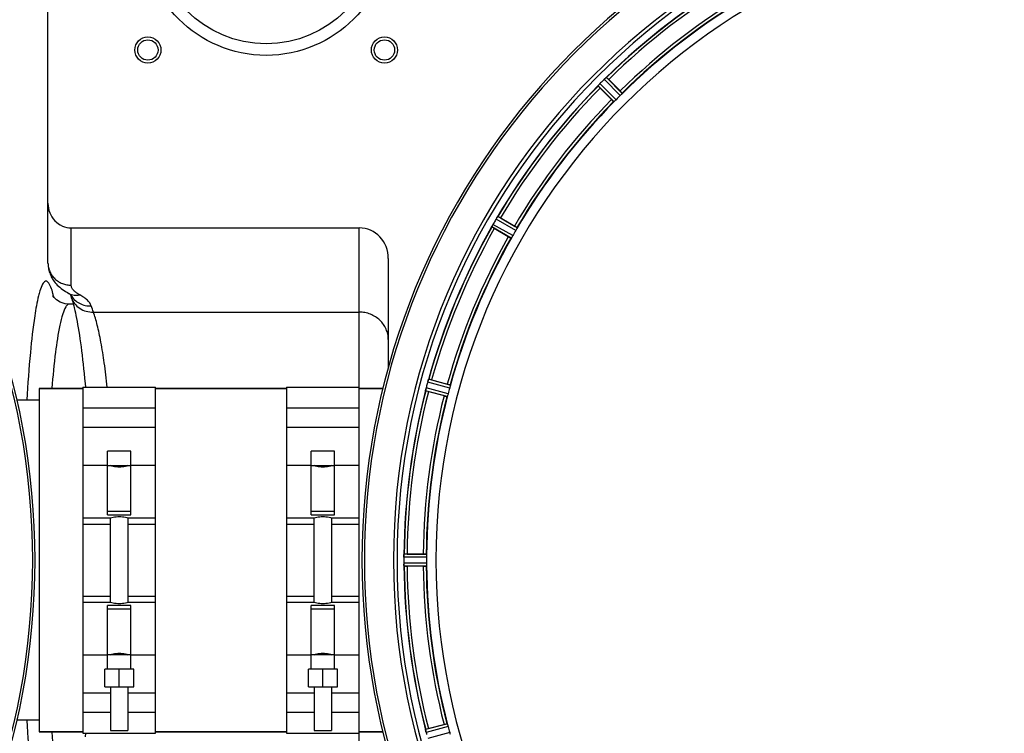
# Model space of a CAD drawing. Units: millimetres. Extents: x -2274 to 3974, y -63 to 3505.
# Drawn here: x 1003 to 1341, y 508 to 754 of the extents above; entities that cross this region are included whole.
import ezdxf

# ---------------------------------------------------------------- set-up
doc = ezdxf.new("R2010")
doc.units = ezdxf.units.MM
doc.header["$LTSCALE"] = 46.255
doc.header["$PDMODE"] = 3
doc.header["$PDSIZE"] = 0.3125
doc.layers.get('0').update_dxf_attribs({"linetype": 'CONTINUOUS'})
doc.layers.get('Defpoints').update_dxf_attribs({"linetype": 'CONTINUOUS'})
for name, color, linetype in [('02___PRT_ALL_AXES', 7, 'CONTINUOUS'), ('BEZUGSACHSEN', 7, 'CONTINUOUS'), ('FASEN', 7, 'CONTINUOUS'), ('RUNDUNGEN', 7, 'CONTINUOUS')]:
    doc.layers.add(name, color=color, linetype=linetype)
doc.layers.add('AM_5', color=3, linetype='CONTINUOUS', lineweight=25)
doc.styles.get("Standard").update_dxf_attribs({"font": 'txt', "width": 0.7})
doc.dimstyles.new('AM_DIN$0', dxfattribs={"dimtxt": 3.5, "dimasz": 2.5, "dimexe": 1, "dimexo": 1, "dimgap": 1.5, "dimtad": 1, "dimdsep": 46, "dimtxsty": 'STANDARD', "dimcen": 0, "dimclrd": 256, "dimclre": 256, "dimclrt": 2, "dimadec": 0, "dimazin": 2, "dimtp": 0.1, "dimtm": 0.1, "dimtfac": 0.71, "dimtdec": 3, "dimtmove": 0, "dimatfit": 3, "dimfxl": 1, "dimlwd": -1, "dimlwe": -1, "dimarcsym": 0})

# ---------------------------------------------------------------- blocks, each defined once
blk = doc.blocks.new('*D21')
at = {"layer": 'AM_5', "ltscale": 10, "transparency": 16777216}
for p, q in [((-951.13, 1170.75), (2617.04, 1170.75)), ((2616.04, 1140.75), (2616.04, -33.23)), ((-690.28, -63.23), (2617.04, -63.23))]:
    blk.add_line(p, q, dxfattribs=at)
for points in [[(2611.04, 1140.75), (2621.04, 1140.75), (2616.04, 1170.75)], [(2611.04, -33.23), (2621.04, -33.23), (2616.04, -63.23)]]:
    blk.add_solid(points, dxfattribs=at)
at = {"layer": 'Defpoints', "color": 0, "ltscale": 10, "transparency": 16777216}
for p in [(-952.13, 1170.75), (-691.28, -63.23), (2616.04, -63.23)]:
    blk.add_point(p, dxfattribs=at)
at = {"layer": 'AM_5', "color": 2, "ltscale": 10, "transparency": 16777216, "insert": (2583.54, 553.76), "char_height": 35, "attachment_point": 5, "rotation": 90}
blk.add_mtext('1180', dxfattribs=at)

msp = doc.modelspace()

# ---------------------------------------------------------------- linework, layer by layer
at = {"color": 9, "linetype": 'Continuous'}
for p, q in [((1207.771, 726.019), (1202.203, 731.533)), ((1209.203, 727.451), (1203.689, 733.018)), ((1209.869, 728.198), (1204.448, 733.672)), ((1207.023, 725.352), (1201.549, 730.773)), ((1173.263, 681.047), (1166.496, 684.998)), ((1173.713, 681.942), (1167.06, 685.826)), ((1171.701, 678.456), (1165.01, 682.275)), ((1172.25, 679.294), (1165.445, 683.179)), ((1150.761, 627.904), (1143.33, 629.934)), ((1150.034, 624.967), (1142.455, 626.958)), ((1150.558, 626.923), (1142.999, 628.988)), ((1149.719, 624.016), (1142.269, 625.973)), ((1024.467, 600.364), (1032.967, 600.364)), ((1040.967, 600.364), (1049.467, 600.364)), ((1094.467, 600.364), (1102.967, 600.364)), ((1110.967, 600.364), (1119.467, 600.364)), ((1024.467, 580.108), (1033.967, 580.108)), ((1039.967, 580.108), (1049.467, 580.108)), ((1094.467, 580.108), (1103.967, 580.108)), ((1109.967, 580.108), (1119.467, 580.108)), ((1142.635, 568.766), (1134.799, 568.804)), ((1142.577, 569.767), (1134.874, 569.804)), ((1142.635, 566.742), (1134.799, 566.704)), ((1142.577, 565.741), (1134.874, 565.704)), ((1024.467, 555.4), (1033.967, 555.4)), ((1039.967, 555.4), (1049.467, 555.4)), ((1094.467, 555.4), (1103.967, 555.4)), ((1109.967, 555.4), (1119.467, 555.4)), ((1032.967, 535.144), (1024.467, 535.144)), ((1049.467, 535.144), (1040.967, 535.144)), ((1102.967, 535.144), (1094.467, 535.144)), ((1119.467, 535.144), (1110.967, 535.144)), ((1149.719, 511.492), (1142.269, 509.535)), ((1150.034, 510.541), (1142.455, 508.55)), ((1150.558, 508.585), (1142.999, 506.52))]:
    msp.add_line(p, q, dxfattribs=at)
at = {"color": 7, "linetype": 'Continuous'}
for p, q in [((1205.234, 732.979), (1209.164, 729.049)), ((1206.173, 726.058), (1202.243, 729.988)), ((1167.998, 685.36), (1172.812, 682.581)), ((1170.697, 678.917), (1165.883, 681.696)), ((1019.78, 655.754), (1019.78, 655.754)), ((1144.356, 629.726), (1149.725, 628.287)), ((1009.467, 626.754), (1024.467, 626.754)), ((1024.467, 627.254), (1049.467, 627.254)), ((1024.467, 627.254), (1024.467, 508.254)), ((1049.467, 508.254), (1049.467, 627.254)), ((1049.467, 626.754), (1094.467, 626.754)), ((1094.467, 627.254), (1119.467, 627.254)), ((1094.467, 627.254), (1094.467, 508.254)), ((1119.467, 508.254), (1119.467, 627.254)), ((1119.467, 626.754), (1127.57, 626.754)), ((1148.63, 624.202), (1143.262, 625.64)), ((1024.467, 620.149), (1049.467, 620.149)), ((1094.467, 620.149), (1119.467, 620.149)), ((1049.467, 613.375), (1024.467, 613.375)), ((1119.467, 613.375), (1094.467, 613.375)), ((1040.967, 605.254), (1032.967, 605.254)), ((1032.967, 583.322), (1032.967, 605.254)), ((1040.967, 583.322), (1040.967, 605.254)), ((1110.967, 605.254), (1102.967, 605.254)), ((1102.967, 583.322), (1102.967, 605.254)), ((1110.967, 583.322), (1110.967, 605.254)), ((1032.967, 600.254), (1040.967, 600.254)), ((1102.967, 600.254), (1110.967, 600.254)), ((1024.467, 582.254), (1033.967, 582.254)), ((1040.967, 584.467), (1032.967, 584.467)), ((1032.967, 583.322), (1040.967, 583.322)), ((1033.967, 553.254), (1033.967, 582.254)), ((1039.967, 582.254), (1049.467, 582.254)), ((1039.967, 582.254), (1039.967, 553.254)), ((1094.467, 582.254), (1103.967, 582.254)), ((1110.967, 584.467), (1102.967, 584.467)), ((1102.967, 583.322), (1110.967, 583.322)), ((1103.967, 553.254), (1103.967, 582.254)), ((1109.967, 582.254), (1119.467, 582.254)), ((1109.967, 582.254), (1109.967, 553.254)), ((1134.799, 568.804), (1134.798, 568.454)), ((1135.919, 569.869), (1141.477, 569.869)), ((1141.477, 565.639), (1135.919, 565.639)), ((1033.967, 553.254), (1024.467, 553.254)), ((1040.967, 552.186), (1032.967, 552.186)), ((1032.967, 530.254), (1032.967, 552.186)), ((1049.467, 553.254), (1039.967, 553.254)), ((1040.967, 530.254), (1040.967, 552.186)), ((1103.967, 553.254), (1094.467, 553.254)), ((1110.967, 552.186), (1102.967, 552.186)), ((1102.967, 530.254), (1102.967, 552.186)), ((1119.467, 553.254), (1109.967, 553.254)), ((1110.967, 530.254), (1110.967, 552.186)), ((1032.967, 551.041), (1040.967, 551.041)), ((1102.967, 551.041), (1110.967, 551.041)), ((1040.967, 535.254), (1032.967, 535.254)), ((1110.967, 535.254), (1102.967, 535.254)), ((1041.967, 530.254), (1031.967, 530.254)), ((1031.967, 524.254), (1031.967, 530.254)), ((1036.967, 524.254), (1036.967, 530.254)), ((1041.967, 524.254), (1041.967, 530.254)), ((1111.967, 530.254), (1101.967, 530.254)), ((1101.967, 524.254), (1101.967, 530.254)), ((1106.967, 524.254), (1106.967, 530.254)), ((1111.967, 524.254), (1111.967, 530.254)), ((1024.467, 522.133), (1033.967, 522.133)), ((1031.967, 524.254), (1041.967, 524.254)), ((1033.967, 524.254), (1033.967, 509.254)), ((1039.967, 524.254), (1039.967, 509.254)), ((1039.967, 522.133), (1049.467, 522.133)), ((1094.467, 522.133), (1103.967, 522.133)), ((1101.967, 524.254), (1111.967, 524.254)), ((1103.967, 524.254), (1103.967, 509.254)), ((1109.967, 524.254), (1109.967, 509.254)), ((1109.967, 522.133), (1119.467, 522.133)), ((1033.967, 515.359), (1024.467, 515.359)), ((1049.467, 515.359), (1039.967, 515.359)), ((1103.967, 515.359), (1094.467, 515.359)), ((1119.467, 515.359), (1109.967, 515.359)), ((1143.262, 509.868), (1148.63, 511.306)), ((1009.467, 508.754), (1024.467, 508.754)), ((1024.467, 508.254), (1049.467, 508.254)), ((1033.967, 509.254), (1039.967, 509.254)), ((1049.467, 508.754), (1094.467, 508.754)), ((1094.467, 508.254), (1119.467, 508.254)), ((1103.967, 509.254), (1109.967, 509.254)), ((1119.467, 508.754), (1127.57, 508.754))]:
    msp.add_line(p, q, dxfattribs=at)
msp.add_lwpolyline([(1019.78, 655.753), (1018.347, 655.894), (1016.678, 656.446), (1015.413, 657.219), (1014.564, 658.008), (1014.135, 658.56), (1014.01, 658.76)], dxfattribs=at)
for centre, radius, start, end in [((760.967, 567.754), 247.056, 195, 165), ((1367.467, 567.754), 247.056, 15, 345), ((1367.467, 567.754), 236.237, 0.97018, 359.02982), ((1367.467, 567.754), 221.628, 90, 270), ((1367.467, 567.754), 232.558, 120.51254, 134.48758), ((1367.467, 567.754), 225, 120.52969, 134.47031), ((1210.052, 724.064), 10.838, 138.2316, 138.83679), ((1208.315, 725.606), 8.515, 138.18881, 138.95845), ((1207.123, 726.67), 6.918, 137.47237, 138.17553), ((1206.858, 726.917), 6.555, 137.04738, 138.22747), ((1207.147, 726.646), 6.952, 136.55208, 137.4639), ((1207.553, 726.255), 7.515, 135.38665, 136.96703), ((1207.13, 726.664), 6.926, 135.33992, 136.55941), ((1370.993, 564.228), 237.657, 134.9156, 135.25324), ((1371.032, 564.189), 237.712, 134.74677, 134.91556), ((1208.544, 728.106), 6.906, 132.49176, 134.66744), ((1209.39, 727.232), 8.123, 133.69485, 134.57585), ((1208.267, 728.409), 6.497, 132.49623, 133.70528), ((1208.753, 727.875), 7.219, 131.4988, 132.47797), ((1208.889, 727.718), 7.426, 131.48605, 132.43554), ((1199.137, 739.414), 7.801, 310.5312, 311.00507), ((1187.744, 715.516), 24.715, 44.95632, 46.11446), ((1367.467, 567.754), 232.558, 135.51242, 149.48746), ((1195.27, 736.549), 8.51, 319.00827, 319.52619), ((1219.705, 747.477), 24.715, 223.88554, 225.04368), ((1367.467, 567.754), 225, 135.52969, 149.47031), ((1364.441, 570.78), 220.556, 134.737, 135.263), ((1371.817, 565.243), 237.693, 149.91562, 150.25322), ((1371.693, 565.315), 237.549, 149.74671, 149.91561), ((1172.464, 681.506), 6.915, 147.48292, 149.66783), ((1173.5, 680.885), 8.123, 148.69484, 149.57585), ((1172.107, 681.733), 6.491, 147.47909, 148.7055), ((1172.929, 681.2), 7.471, 146.47763, 147.41834), ((1172.736, 681.33), 7.239, 146.49533, 147.46876), ((1160.414, 690.018), 7.837, 325.53323, 326.00831), ((1155.625, 663.965), 24.715, 59.95632, 61.11446), ((1367.467, 567.754), 232.558, 150.51242, 164.48513), ((1157.564, 686.175), 8.385, 334.00007, 334.50984), ((1172.777, 679.088), 8.397, 153.13099, 153.92369), ((1174.622, 678.164), 10.461, 153.18286, 153.81993), ((1171.47, 679.747), 6.933, 151.55132, 153.1098), ((1171.067, 679.96), 6.478, 151.97047, 153.17357), ((1171.577, 679.683), 7.058, 150.98236, 151.92661), ((1171.473, 679.746), 6.936, 150.33982, 151.55765), ((1172.786, 679.014), 8.44, 150.42948, 150.99323), ((1179.663, 705.565), 27.561, 239.44724, 240.00171), ((1363.737, 569.908), 220.528, 149.73697, 150.26303), ((1367.467, 567.754), 225, 150.52969, 164.47031), ((1135.31, 632.452), 8.384, 340.48193, 340.99266), ((1137.942, 605.858), 24.715, 74.95632, 76.11446), ((1149.502, 625.138), 7.279, 166.77859, 168.77006), ((1149.173, 625.211), 6.942, 165.33758, 166.74562), ((1150.063, 624.978), 7.862, 165.40862, 166.5814), ((1376.174, 565.433), 241.681, 165.08583, 165.25184), ((1372.26, 566.47), 237.632, 164.91558, 165.08442), ((1368.512, 567.486), 233.749, 164.74534, 164.91699), ((1150.825, 626.828), 8.119, 163.69326, 164.57573), ((1149.528, 627.203), 6.769, 161.61978, 163.65783), ((1363.306, 568.869), 220.526, 164.73697, 165.26303), ((1367.467, 567.754), 232.558, 165.51011, 179.48297), ((1367.467, 567.754), 225, 165.52733, 179.46563), ((1150.394, 652.262), 27.561, 254.44724, 255.00171), ((1142.918, 568.744), 8.119, 178.69325, 179.57573), ((1141.568, 568.771), 6.769, 176.61977, 178.65782), ((1125.934, 570.203), 8.928, 355.48442, 356.00918), ((1135.9, 545.154), 24.715, 89.95632, 91.11446), ((1361.034, 567.754), 218.401, 179.73441, 180.26559), ((1371.288, 567.754), 236.491, 179.8303, 180.25444), ((1141.848, 566.735), 7.049, 180.34197, 181.5511), ((1141.813, 566.733), 7.014, 181.54128, 182.70065), ((1137.854, 566.151), 3.022, 183.96292, 185.30279), ((1367.467, 567.754), 232.558, 180.51703, 194.48989), ((1135.9, 590.354), 24.715, 268.88554, 270.04368), ((1367.467, 567.754), 225, 180.53437, 194.47267), ((1148.995, 510.267), 6.761, 191.6184, 193.63121), ((1150.292, 510.588), 8.098, 193.66883, 194.57655), ((1149.109, 510.281), 6.876, 193.51913, 194.66942), ((1376.174, 570.075), 241.681, 194.74816, 194.91417), ((1150.394, 483.246), 27.561, 104.99829, 105.55276), ((1363.306, 566.639), 220.526, 194.73697, 195.26303)]:
    msp.add_arc(centre, radius, start, end, dxfattribs=at)
at = {"color": 9, "linetype": 'Continuous'}
for centre, radius, start, end in [((760.967, 567.754), 246.237, 195, 165), ((1367.467, 567.754), 246.237, 15, 345), ((1367.467, 567.754), 232.635, 120.44616, 134.55396), ((1367.467, 567.754), 231.557, 120.52333, 134.47667), ((1367.467, 567.754), 226, 120.5362, 134.4638), ((1367.467, 567.754), 224.863, 120.43702, 134.56309), ((1367.467, 567.754), 232.635, 135.44604, 149.55384), ((1367.467, 567.754), 231.557, 135.52333, 149.47667), ((1367.467, 567.754), 226, 135.5362, 149.4638), ((1367.467, 567.754), 224.863, 135.43691, 149.56298), ((1367.467, 567.754), 232.635, 150.44603, 164.55151), ((1367.467, 567.754), 231.557, 150.52333, 164.47667), ((1367.467, 567.754), 226, 150.5362, 164.4638), ((1367.467, 567.754), 224.863, 150.4369, 164.56064), ((972.646, 648.177), 43.028, 13.40835, 14.01854), ((1367.467, 567.754), 232.635, 165.44372, 179.54984), ((1367.467, 567.754), 231.557, 165.52333, 179.47667), ((1367.467, 567.754), 226, 165.5362, 179.4638), ((1367.467, 567.754), 224.863, 165.43459, 179.55904), ((1367.467, 567.754), 232.635, 180.45016, 194.55628), ((1367.467, 567.754), 231.557, 180.52333, 194.47667), ((1367.467, 567.754), 226, 180.5362, 194.4638), ((1367.467, 567.754), 224.863, 180.44096, 194.56541)]:
    msp.add_arc(centre, radius, start, end, dxfattribs=at)
at = {"color": 7, "linetype": 'Continuous'}
for points in [[(1201.893, 731.198), (1201.84, 731.138), (1201.788, 731.078), (1201.737, 731.016)], [(1201.744, 731.025), (1201.794, 731.082), (1201.843, 731.14), (1201.893, 731.197)], [(1204.256, 733.528), (1204.238, 733.513), (1204.221, 733.498), (1204.204, 733.483)], [(1201.737, 731.016), (1201.723, 731), (1201.708, 730.984), (1201.695, 730.967)], [(1166.912, 685.637), (1166.899, 685.618), (1166.886, 685.6), (1166.874, 685.58)], [(1165.129, 682.559), (1165.119, 682.54), (1165.11, 682.52), (1165.101, 682.501)], [(1165.235, 682.779), (1165.199, 682.706), (1165.163, 682.633), (1165.129, 682.559)], [(1165.133, 682.567), (1165.166, 682.638), (1165.2, 682.709), (1165.234, 682.779)], [(1143.235, 629.712), (1143.227, 629.691), (1143.22, 629.67), (1143.213, 629.648)], [(1142.31, 626.278), (1142.305, 626.257), (1142.301, 626.236), (1142.298, 626.214)], [(1134.839, 569.566), (1134.838, 569.543), (1134.836, 569.52), (1134.835, 569.498)], [(1134.835, 566.009), (1134.836, 565.987), (1134.837, 565.966), (1134.84, 565.944)], [(1142.297, 509.295), (1142.301, 509.273), (1142.305, 509.251), (1142.31, 509.229)]]:
    msp.add_open_spline(points, degree=3, dxfattribs=at)
for points, knots in [([(1203.97, 733.282), (1203.991, 733.3), (1204.069, 733.369), (1204.149, 733.436), (1204.206, 733.485)], [0, 0, 0, 0, 0.2719584, 1, 1, 1, 1]), ([(1204.205, 733.484), (1204.187, 733.469), (1204.108, 733.402), (1204.03, 733.334), (1203.97, 733.281)], [0, 0, 0, 0, 0.2257908, 1, 1, 1, 1]), ([(1204.256, 733.528), (1204.277, 733.546), (1204.335, 733.595), (1204.393, 733.649), (1204.437, 733.669)], [0, 0, 0, 0, 0.3616048, 1, 1, 1, 1]), ([(1204.437, 733.669), (1204.439, 733.67), (1204.443, 733.672), (1204.447, 733.673), (1204.448, 733.672)], [0, 0, 0, 0, 0.612881, 1, 1, 1, 1]), ([(1201.549, 730.773), (1201.545, 730.796), (1201.619, 730.861), (1201.656, 730.923), (1201.694, 730.966)], [0, 0, 0, 0, 0.2877045, 1, 1, 1, 1]), ([(1209.164, 729.049), (1209.254, 728.959), (1209.419, 728.791), (1209.613, 728.59), (1209.732, 728.459), (1209.799, 728.388), (1209.822, 728.349), (1209.851, 728.322), (1209.846, 728.317)], [0, 0, 0, 0, 0.381637, 0.7061671, 0.8303182, 0.922474, 0.9795357, 1, 1, 1, 1]), ([(1209.678, 727.959), (1209.644, 727.922), (1209.489, 727.749), (1209.332, 727.579), (1209.203, 727.451)], [0, 0, 0, 0, 0.2151603, 1, 1, 1, 1]), ([(1209.869, 728.198), (1209.871, 728.19), (1209.85, 728.163), (1209.795, 728.083), (1209.727, 728.013), (1209.678, 727.958)], [0, 0, 0, 0, 0.0871633, 0.2861674, 1, 1, 1, 1]), ([(1206.173, 726.058), (1206.263, 725.968), (1206.43, 725.803), (1206.631, 725.608), (1206.763, 725.49), (1206.834, 725.422), (1206.872, 725.399), (1206.9, 725.371), (1206.904, 725.375)], [0, 0, 0, 0, 0.381637, 0.7061671, 0.8303182, 0.922474, 0.9795357, 1, 1, 1, 1]), ([(1207.263, 725.544), (1207.209, 725.494), (1207.138, 725.427), (1207.058, 725.372), (1207.032, 725.35), (1207.023, 725.352)], [0, 0, 0, 0, 0.7138327, 0.9128366, 1, 1, 1, 1]), ([(1207.771, 726.019), (1207.726, 725.974), (1207.561, 725.811), (1207.387, 725.657), (1207.263, 725.544)], [0, 0, 0, 0, 0.2754768, 1, 1, 1, 1]), ([(1166.7, 685.326), (1166.716, 685.35), (1166.773, 685.436), (1166.832, 685.521), (1166.875, 685.583)], [0, 0, 0, 0, 0.2718536, 1, 1, 1, 1]), ([(1166.874, 685.582), (1166.861, 685.563), (1166.802, 685.478), (1166.744, 685.392), (1166.7, 685.326)], [0, 0, 0, 0, 0.2258562, 1, 1, 1, 1]), ([(1166.912, 685.637), (1166.927, 685.66), (1166.971, 685.722), (1167.013, 685.789), (1167.05, 685.82)], [0, 0, 0, 0, 0.3616497, 1, 1, 1, 1]), ([(1167.05, 685.82), (1167.052, 685.822), (1167.055, 685.824), (1167.059, 685.826), (1167.06, 685.826)], [0, 0, 0, 0, 0.6128002, 1, 1, 1, 1]), ([(1165.01, 682.275), (1165, 682.296), (1165.054, 682.379), (1165.075, 682.448), (1165.1, 682.499)], [0, 0, 0, 0, 0.2877064, 1, 1, 1, 1]), ([(1172.812, 682.581), (1172.922, 682.517), (1173.125, 682.398), (1173.365, 682.254), (1173.513, 682.158), (1173.597, 682.107), (1173.629, 682.075), (1173.664, 682.056), (1173.66, 682.051)], [0, 0, 0, 0, 0.3816369, 0.706167, 0.8303181, 0.9224739, 0.9795357, 1, 1, 1, 1]), ([(1173.59, 681.661), (1173.567, 681.616), (1173.463, 681.409), (1173.354, 681.204), (1173.263, 681.047)], [0, 0, 0, 0, 0.2151567, 1, 1, 1, 1]), ([(1173.713, 681.942), (1173.717, 681.934), (1173.704, 681.903), (1173.671, 681.811), (1173.624, 681.726), (1173.59, 681.661)], [0, 0, 0, 0, 0.0871798, 0.2861838, 1, 1, 1, 1]), ([(1170.697, 678.917), (1170.807, 678.854), (1171.012, 678.738), (1171.256, 678.602), (1171.414, 678.521), (1171.5, 678.475), (1171.543, 678.462), (1171.577, 678.442), (1171.58, 678.448)], [0, 0, 0, 0, 0.381637, 0.7061671, 0.8303182, 0.922474, 0.9795357, 1, 1, 1, 1]), ([(1171.883, 678.703), (1171.843, 678.641), (1171.792, 678.558), (1171.73, 678.484), (1171.71, 678.457), (1171.701, 678.456)], [0, 0, 0, 0, 0.7138306, 0.9128354, 1, 1, 1, 1]), ([(1172.25, 679.294), (1172.219, 679.238), (1172.102, 679.038), (1171.973, 678.845), (1171.883, 678.703)], [0, 0, 0, 0, 0.2754788, 1, 1, 1, 1]), ([(1143.001, 628.997), (1143.018, 629.058), (1143.081, 629.278), (1143.157, 629.494), (1143.213, 629.651)], [0, 0, 0, 0, 0.2734943, 1, 1, 1, 1]), ([(1143.213, 629.65), (1143.204, 629.626), (1143.167, 629.523), (1143.132, 629.419), (1143.105, 629.338)], [0, 0, 0, 0, 0.2249582, 1, 1, 1, 1]), ([(1143.235, 629.712), (1143.244, 629.739), (1143.271, 629.81), (1143.294, 629.886), (1143.322, 629.926)], [0, 0, 0, 0, 0.3621742, 1, 1, 1, 1]), ([(1143.322, 629.926), (1143.323, 629.928), (1143.325, 629.931), (1143.328, 629.933), (1143.33, 629.934)], [0, 0, 0, 0, 0.6118725, 1, 1, 1, 1]), ([(1142.269, 625.973), (1142.253, 625.991), (1142.284, 626.085), (1142.286, 626.156), (1142.297, 626.213)], [0, 0, 0, 0, 0.288118, 1, 1, 1, 1]), ([(1142.3, 626.222), (1142.304, 626.247), (1142.325, 626.357), (1142.345, 626.469), (1142.363, 626.555)], [0, 0, 0, 0, 0.2177552, 1, 1, 1, 1]), ([(1142.416, 626.802), (1142.405, 626.755), (1142.366, 626.581), (1142.331, 626.405), (1142.31, 626.278)], [0, 0, 0, 0, 0.2754838, 1, 1, 1, 1]), ([(1149.725, 628.287), (1149.848, 628.255), (1150.075, 628.192), (1150.344, 628.115), (1150.512, 628.061), (1150.606, 628.033), (1150.645, 628.011), (1150.684, 628.002), (1150.682, 627.995)], [0, 0, 0, 0, 0.381637, 0.7061671, 0.8303182, 0.922474, 0.9795357, 1, 1, 1, 1]), ([(1150.715, 627.6), (1150.704, 627.552), (1150.659, 627.324), (1150.606, 627.098), (1150.558, 626.923)], [0, 0, 0, 0, 0.2150807, 1, 1, 1, 1]), ([(1150.761, 627.904), (1150.767, 627.897), (1150.763, 627.864), (1150.755, 627.766), (1150.731, 627.672), (1150.715, 627.6)], [0, 0, 0, 0, 0.0875233, 0.2865158, 1, 1, 1, 1]), ([(1148.63, 624.202), (1148.753, 624.169), (1148.981, 624.11), (1149.252, 624.042), (1149.425, 624.005), (1149.521, 623.982), (1149.566, 623.981), (1149.603, 623.97), (1149.605, 623.977)], [0, 0, 0, 0, 0.381637, 0.7061671, 0.8303182, 0.922474, 0.9795357, 1, 1, 1, 1]), ([(1149.832, 624.302), (1149.809, 624.232), (1149.781, 624.138), (1149.74, 624.051), (1149.728, 624.019), (1149.719, 624.016)], [0, 0, 0, 0, 0.7140806, 0.9131097, 1, 1, 1, 1]), ([(1150.034, 624.967), (1150.017, 624.905), (1149.955, 624.682), (1149.882, 624.462), (1149.831, 624.302)], [0, 0, 0, 0, 0.2754134, 1, 1, 1, 1]), ([(1039.967, 600.254), (1039.68, 600.151), (1038.703, 599.851), (1036.967, 599.607), (1035.232, 599.851), (1034.255, 600.151), (1033.967, 600.254)], [0, 0, 0, 0, 0.1502929, 0.5000054, 0.8497042, 1, 1, 1, 1]), ([(1109.967, 600.254), (1109.68, 600.151), (1108.703, 599.851), (1106.967, 599.607), (1105.232, 599.851), (1104.255, 600.151), (1103.967, 600.254)], [0, 0, 0, 0, 0.1502929, 0.5000054, 0.8497042, 1, 1, 1, 1]), ([(1033.967, 582.254), (1034.256, 582.346), (1035.237, 582.615), (1036.967, 582.828), (1038.697, 582.615), (1039.679, 582.346), (1039.967, 582.254)], [0, 0, 0, 0, 0.1495333, 0.5000045, 0.8504643, 1, 1, 1, 1]), ([(1103.967, 582.254), (1104.256, 582.346), (1105.237, 582.615), (1106.967, 582.828), (1108.697, 582.615), (1109.679, 582.346), (1109.967, 582.254)], [0, 0, 0, 0, 0.1495333, 0.5000045, 0.8504643, 1, 1, 1, 1]), ([(1134.799, 568.815), (1134.799, 568.877), (1134.803, 569.106), (1134.821, 569.334), (1134.833, 569.5)], [0, 0, 0, 0, 0.2725748, 1, 1, 1, 1]), ([(1134.835, 569.499), (1134.832, 569.475), (1134.823, 569.365), (1134.816, 569.255), (1134.811, 569.17)], [0, 0, 0, 0, 0.2249583, 1, 1, 1, 1]), ([(1134.839, 569.566), (1134.843, 569.623), (1134.862, 569.692), (1134.854, 569.791), (1134.874, 569.804)], [0, 0, 0, 0, 0.7129854, 1, 1, 1, 1]), ([(1141.477, 569.869), (1141.605, 569.869), (1141.84, 569.867), (1142.119, 569.862), (1142.296, 569.854), (1142.394, 569.851), (1142.438, 569.84), (1142.477, 569.841), (1142.477, 569.834)], [0, 0, 0, 0, 0.381637, 0.7061671, 0.8303182, 0.922474, 0.9795356, 1, 1, 1, 1]), ([(1142.577, 569.767), (1142.585, 569.762), (1142.59, 569.728), (1142.608, 569.632), (1142.608, 569.535), (1142.612, 569.462)], [0, 0, 0, 0, 0.0878294, 0.2867973, 1, 1, 1, 1]), ([(1142.611, 569.462), (1142.614, 569.412), (1142.63, 569.18), (1142.636, 568.948), (1142.635, 568.766)], [0, 0, 0, 0, 0.2150366, 1, 1, 1, 1]), ([(1134.799, 566.704), (1134.799, 566.64), (1134.804, 566.408), (1134.819, 566.176), (1134.835, 566.009)], [0, 0, 0, 0, 0.2742023, 1, 1, 1, 1]), ([(1134.84, 565.926), (1134.837, 565.96), (1134.825, 566.119), (1134.812, 566.278), (1134.806, 566.403)], [0, 0, 0, 0, 0.2124402, 1, 1, 1, 1]), ([(1134.874, 565.704), (1134.86, 565.713), (1134.861, 565.782), (1134.849, 565.832), (1134.845, 565.872)], [0, 0, 0, 0, 0.2907048, 1, 1, 1, 1]), ([(1141.477, 565.639), (1141.605, 565.639), (1141.84, 565.641), (1142.119, 565.646), (1142.296, 565.654), (1142.394, 565.657), (1142.438, 565.668), (1142.477, 565.667), (1142.477, 565.674)], [0, 0, 0, 0, 0.381637, 0.7061671, 0.8303182, 0.922474, 0.9795357, 1, 1, 1, 1]), ([(1142.612, 566.047), (1142.608, 565.973), (1142.608, 565.876), (1142.59, 565.78), (1142.585, 565.746), (1142.577, 565.741)], [0, 0, 0, 0, 0.713203, 0.9121706, 1, 1, 1, 1]), ([(1142.635, 566.742), (1142.635, 566.678), (1142.635, 566.446), (1142.619, 566.214), (1142.611, 566.047)], [0, 0, 0, 0, 0.2755568, 1, 1, 1, 1]), ([(1039.967, 553.254), (1039.679, 553.162), (1038.697, 552.893), (1036.967, 552.68), (1035.237, 552.893), (1034.256, 553.162), (1033.967, 553.254)], [0, 0, 0, 0, 0.1495328, 0.5000042, 0.8504646, 1, 1, 1, 1]), ([(1109.967, 553.254), (1109.679, 553.162), (1108.697, 552.893), (1106.967, 552.68), (1105.237, 552.893), (1104.256, 553.162), (1103.967, 553.254)], [0, 0, 0, 0, 0.1495328, 0.5000042, 0.8504646, 1, 1, 1, 1]), ([(1033.967, 535.254), (1034.255, 535.357), (1035.232, 535.657), (1036.967, 535.902), (1038.703, 535.657), (1039.68, 535.357), (1039.967, 535.254)], [0, 0, 0, 0, 0.1502935, 0.5000058, 0.8497038, 1, 1, 1, 1]), ([(1103.967, 535.254), (1104.255, 535.357), (1105.232, 535.657), (1106.967, 535.902), (1108.703, 535.657), (1109.68, 535.357), (1109.967, 535.254)], [0, 0, 0, 0, 0.1502935, 0.5000058, 0.8497038, 1, 1, 1, 1]), ([(1148.63, 511.306), (1148.753, 511.339), (1148.981, 511.398), (1149.252, 511.466), (1149.425, 511.503), (1149.521, 511.526), (1149.566, 511.527), (1149.603, 511.538), (1149.605, 511.531)], [0, 0, 0, 0, 0.381637, 0.7061671, 0.8303182, 0.922474, 0.9795357, 1, 1, 1, 1]), ([(1149.719, 511.492), (1149.728, 511.489), (1149.74, 511.457), (1149.781, 511.37), (1149.809, 511.276), (1149.832, 511.206)], [0, 0, 0, 0, 0.08689, 0.2859195, 1, 1, 1, 1]), ([(1149.831, 511.206), (1149.846, 511.159), (1149.917, 510.938), (1149.987, 510.717), (1150.034, 510.541)], [0, 0, 0, 0, 0.2152334, 1, 1, 1, 1]), ([(1142.297, 509.295), (1142.286, 509.352), (1142.284, 509.423), (1142.253, 509.517), (1142.269, 509.535)], [0, 0, 0, 0, 0.7118825, 1, 1, 1, 1]), ([(1142.424, 508.674), (1142.41, 508.731), (1142.364, 508.934), (1142.328, 509.139), (1142.3, 509.286)], [0, 0, 0, 0, 0.283486, 1, 1, 1, 1]), ([(1142.31, 509.23), (1142.314, 509.206), (1142.333, 509.097), (1142.355, 508.989), (1142.372, 508.906)], [0, 0, 0, 0, 0.2249582, 1, 1, 1, 1]), ([(1150.558, 508.585), (1150.575, 508.524), (1150.634, 508.299), (1150.679, 508.072), (1150.715, 507.908)], [0, 0, 0, 0, 0.2755423, 1, 1, 1, 1])]:
    msp.add_open_spline(points, degree=3, knots=knots, dxfattribs=at)
at = {"color": 9, "linetype": 'Continuous'}
for points, knots in [([(1013.489, 661.537), (1013.351, 661.885), (1013.085, 662.485), (1012.624, 663.199), (1012.123, 663.636), (1011.525, 663.652), (1011.016, 663.235), (1010.299, 662.149), (1009.932, 661.083), (1009.684, 660.283)], [0, 0, 0, 0, 0.1619509, 0.2822862, 0.3676591, 0.4368835, 0.5204885, 0.6382164, 1, 1, 1, 1]), ([(1009.684, 660.283), (1009.514, 659.735), (1008.75, 656.923), (1008.255, 654.046), (1007.901, 651.735)], [0, 0, 0, 0, 0.1972007, 1, 1, 1, 1]), ([(1014.393, 658.6), (1014.322, 658.884), (1014.062, 659.875), (1013.759, 660.857), (1013.489, 661.537)], [0, 0, 0, 0, 0.2860159, 1, 1, 1, 1]), ([(1018.595, 654.814), (1018.127, 654.064), (1017.356, 651.944), (1016.828, 649.787), (1016.55, 648.473)], [0, 0, 0, 0, 0.3968481, 1, 1, 1, 1]), ([(1019.779, 655.753), (1019.678, 655.754), (1019.158, 655.638), (1018.816, 655.167), (1018.595, 654.814)], [0, 0, 0, 0, 0.1948025, 1, 1, 1, 1]), ([(1007.901, 651.735), (1007.26, 647.55), (1006.198, 637.915), (1005.502, 628.254), (1005.18, 622.811)], [0, 0, 0, 0, 0.4370882, 1, 1, 1, 1]), ([(1016.55, 648.473), (1015.905, 645.43), (1014.834, 638.221), (1014.117, 630.978), (1013.77, 626.825)], [0, 0, 0, 0, 0.4272915, 1, 1, 1, 1]), ([(1005.18, 512.692), (1005.5, 507.279), (1006.192, 497.662), (1007.247, 488.071), (1007.882, 483.9)], [0, 0, 0, 0, 0.5623622, 1, 1, 1, 1]), ([(1013.771, 508.679), (1014.133, 504.335), (1014.883, 496.835), (1016.017, 489.37), (1016.717, 486.269)], [0, 0, 0, 0, 0.578326, 1, 1, 1, 1])]:
    msp.add_open_spline(points, degree=3, knots=knots, dxfattribs=at)
at = {"layer": '02___PRT_ALL_AXES', "color": 7, "linetype": 'Continuous'}
for p, q in [((1021.165, 655.754), (1019.777, 655.754)), ((1009.467, 622.754), (1001.809, 622.754)), ((1009.467, 512.754), (1001.809, 512.754))]:
    msp.add_line(p, q, dxfattribs=at)
at = {"layer": 'BEZUGSACHSEN', "color": 7, "linetype": 'Continuous'}
for p, q in [((1024.467, 626.754), (1009.467, 626.754)), ((1009.467, 626.754), (1009.467, 508.754)), ((1094.467, 626.754), (1049.467, 626.754)), ((1127.57, 626.754), (1119.467, 626.754)), ((1024.467, 508.754), (1009.467, 508.754)), ((1094.467, 508.754), (1049.467, 508.754)), ((1127.57, 508.754), (1119.467, 508.754))]:
    msp.add_line(p, q, dxfattribs=at)
for centre, radius in [((1046.809, 743.095), 4.5), ((1046.809, 743.095), 3.5), ((1128.126, 743.095), 4.5), ((1128.126, 743.095), 3.5)]:
    msp.add_circle(centre, radius, dxfattribs=at)
msp.add_arc((1367.467, 567.754), 235, 90, 270, dxfattribs=at)
at = {"layer": 'FASEN', "color": 7, "linetype": 'Continuous'}
for radius in [42.5, 38.5]:
    msp.add_circle((1087.467, 783.754), radius, dxfattribs=at)
at = {"layer": 'RUNDUNGEN', "color": 7, "linetype": 'Continuous'}
for p, q in [((1012.467, 669.852), (1012.467, 783.754)), ((1020.467, 681.961), (1119.467, 681.961)), ((1129.467, 671.406), (1129.467, 633.983)), ((1020.486, 658.046), (1020.486, 658.046))]:
    msp.add_line(p, q, dxfattribs=at)
at = {"layer": 'RUNDUNGEN', "color": 9, "linetype": 'Continuous'}
for p, q in [((1020.467, 662.273), (1020.467, 681.961)), ((1119.467, 627.254), (1119.467, 681.961)), ((1028.067, 653.021), (1119.467, 653.021)), ((1119.467, 453.547), (1119.467, 508.254))]:
    msp.add_line(p, q, dxfattribs=at)
at = {"layer": 'RUNDUNGEN', "color": 7, "linetype": 'Continuous'}
for points in [[(1012.467, 669.853), (1012.471, 669.575), (1012.494, 669.123), (1012.536, 668.674), (1012.599, 668.226), (1012.682, 667.78), (1012.785, 667.336), (1012.907, 666.896), (1013.05, 666.459), (1013.214, 666.026), (1013.397, 665.598), (1013.601, 665.173), (1013.826, 664.753), (1014.073, 664.337), (1014.342, 663.925), (1014.633, 663.519), (1014.949, 663.116), (1015.289, 662.719), (1015.658, 662.323), (1016.06, 661.928), (1016.493, 661.535), (1016.959, 661.149), (1017.455, 660.771), (1017.981, 660.403), (1018.536, 660.045), (1019.118, 659.701), (1019.625, 659.423)], [(1019.625, 659.423), (1019.745, 659.358), (1019.898, 659.272), (1020.031, 659.193)], [(1020.031, 659.193), (1020.146, 659.122), (1020.243, 659.058), (1020.322, 659.004), (1020.385, 658.958), (1020.433, 658.921), (1020.465, 658.895), (1020.471, 658.89)], [(1020.486, 658.046), (1020.626, 657.619), (1020.787, 657.098), (1020.956, 656.518), (1021.132, 655.879), (1021.314, 655.181), (1021.5, 654.425), (1021.69, 653.611), (1021.883, 652.739), (1022.078, 651.811), (1022.274, 650.828), (1022.471, 649.79), (1022.668, 648.7), (1022.865, 647.556), (1023.061, 646.362), (1023.255, 645.118), (1023.448, 643.825), (1023.639, 642.484), (1023.827, 641.097), (1024.013, 639.664), (1024.196, 638.187), (1024.375, 636.667), (1024.552, 635.104), (1024.724, 633.501), (1024.894, 631.858), (1025.059, 630.176), (1025.22, 628.457), (1025.327, 627.254)], [(1025.327, 508.254), (1025.219, 507.037)]]:
    msp.add_lwpolyline(points, dxfattribs=at)
for centre, start, end in [((760.967, 567.754), 195, 165), ((1367.467, 567.754), 15.00005, 345)]:
    msp.add_arc(centre, 247.056, start, end, dxfattribs=at)
at = {"layer": 'RUNDUNGEN', "color": 9, "linetype": 'Continuous'}
for centre, radius, start, end in [((1026.54, 662.423), 7.138, 208.14426, 210.19125), ((236.801, 386.392), 834.981, 18.622035, 18.773845)]:
    msp.add_arc(centre, radius, start, end, dxfattribs=at)
at = {"layer": 'RUNDUNGEN', "color": 7, "linetype": 'Continuous'}
for centre, major_axis, start_param, end_param in [((1020.467, 690.406), (0, 8.444), 1.5707963, 3.1415927), ((1119.467, 671.406), (0, 10.555), -1.5707963, 0)]:
    msp.add_ellipse(centre, major_axis=major_axis, ratio=0.9474101, start_param=start_param, end_param=end_param, dxfattribs=at)
at = {"layer": 'RUNDUNGEN', "color": 9, "linetype": 'Continuous'}
for points, knots in [([(1012.467, 669.852), (1012.467, 669.357), (1012.571, 668.361), (1013.031, 666.928), (1013.777, 665.608), (1014.78, 664.453), (1016.001, 663.506), (1017.392, 662.803), (1018.899, 662.37), (1019.945, 662.273), (1020.467, 662.273)], [0, 0, 0, 0, 0.1216686, 0.2438542, 0.3669883, 0.4913512, 0.6170304, 0.7439138, 0.8717111, 1, 1, 1, 1]), ([(1023.369, 658.913), (1022.933, 659.144), (1022.156, 659.616), (1021.213, 660.443), (1020.697, 661.208), (1020.5, 661.823), (1020.467, 662.125), (1020.467, 662.273)], [0, 0, 0, 0, 0.3192149, 0.584801, 0.8054345, 0.9045313, 1, 1, 1, 1]), ([(1019.625, 659.423), (1020.179, 659.129), (1021.427, 658.735), (1022.73, 658.789), (1023.369, 658.913)], [0, 0, 0, 0, 0.4903367, 1, 1, 1, 1]), ([(1020.37, 658.833), (1020.71, 658.249), (1021.568, 657.165), (1023.259, 655.952), (1025.239, 655.222), (1026.653, 655.092), (1027.358, 655.117)], [0, 0, 0, 0, 0.2447173, 0.4926375, 0.7445194, 1, 1, 1, 1]), ([(1020.486, 658.046), (1020.739, 657.296), (1021.509, 655.862), (1023.311, 654.204), (1025.575, 653.183), (1027.239, 652.992), (1028.067, 653.021)], [0, 0, 0, 0, 0.2445383, 0.4919012, 0.7437561, 1, 1, 1, 1]), ([(1027.358, 655.117), (1027.102, 655.869), (1026.271, 656.943), (1024.805, 658.093), (1023.878, 658.644), (1023.369, 658.913)], [0, 0, 0, 0, 0.4255386, 0.692122, 1, 1, 1, 1]), ([(1032.865, 627.255), (1032.562, 630.028), (1031.93, 635.189), (1030.951, 641.364), (1030.092, 645.686), (1029.456, 648.445), (1028.799, 650.86), (1028.316, 652.342), (1028.067, 653.021)], [0, 0, 0, 0, 0.318635, 0.5939816, 0.7141303, 0.8220363, 0.9173912, 1, 1, 1, 1]), ([(1129.467, 643.547), (1129.467, 644.166), (1129.338, 645.412), (1128.763, 647.202), (1127.83, 648.852), (1126.577, 650.296), (1125.051, 651.48), (1123.312, 652.359), (1121.428, 652.899), (1120.121, 653.021), (1119.467, 653.021)], [0, 0, 0, 0, 0.1216687, 0.2438542, 0.3669883, 0.4913512, 0.6170304, 0.7439137, 0.8717111, 1, 1, 1, 1])]:
    msp.add_open_spline(points, degree=3, knots=knots, dxfattribs=at)
at = {"layer": 'RUNDUNGEN', "color": 7, "linetype": 'Continuous'}
msp.add_open_spline([(1020.116, 659.14), (1020.24, 658.775), (1020.363, 658.411), (1020.486, 658.046)], degree=3, dxfattribs=at)

# ---------------------------------------------------------------- dimensions: what is measured, and where the dimension line sits
at = {"layer": 'AM_5', "ltscale": 10}
dim = msp.add_linear_dim(base=(2616.041, -63.229), p1=(-952.133, 1170.754), p2=(-691.283, -63.229), angle=90, text='1180', dimstyle='AM_DIN$0', override={"dimtxt": 35, "dimasz": 30, "dimgap": 15, "dimsah": 1}, dxfattribs=at)
dim.commit()
dim.dimension.update_dxf_attribs({"geometry": '*D21', "text_midpoint": (2583.541, 553.762)})

doc.saveas('drawing.dxf')
